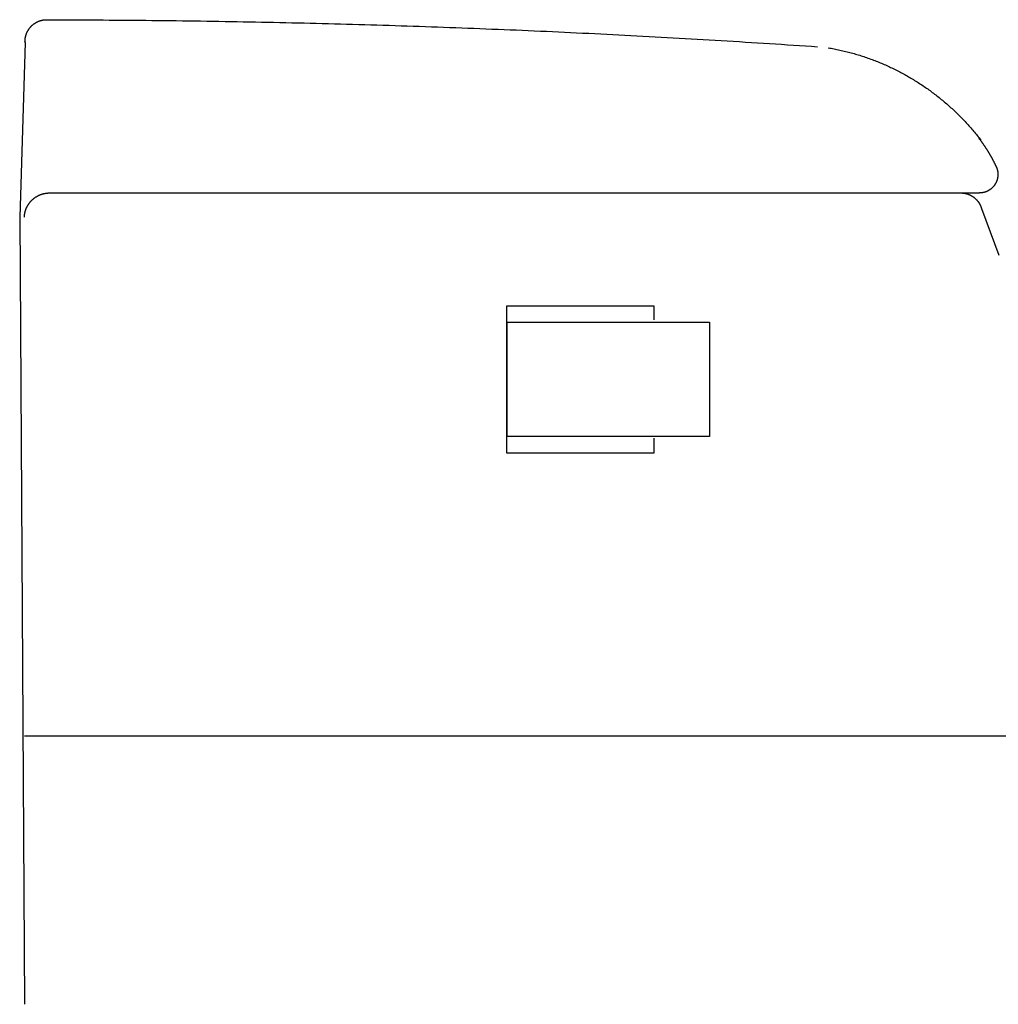
# Model space of a CAD drawing. Extents: x 0 to 30.6, y 0 to 19.2.
# Drawn here: x 0.5 to 10.6, y 9 to 19.2 of the extents above; entities that cross this region are included whole.
import ezdxf

# ---------------------------------------------------------------- set-up
doc = ezdxf.new("R2010")
doc.units = 0
doc.layers.get('0').update_dxf_attribs({"linetype": 'CONTINUOUS'})

msp = doc.modelspace()

# ---------------------------------------------------------------- linework, layer by layer
for points in [[(0.531349, 18.923549), (0.475926, 17.113429)], [(0.77369, 17.363581), (10.426448, 17.363581)], [(10.447526, 17.203946), (10.627382, 16.718622)], [(0.475926, 17.113429), (0.524074, 8.952163)], [(7.052402, 14.82034), (7.052402, 14.667125), (5.527099, 14.667125), (5.527099, 16.192213), (7.052402, 16.192213), (7.052402, 16.049484)], [(7.6276, 14.837245), (5.529132, 14.837245), (5.529132, 16.022949), (7.6276, 16.022949), (7.6276, 14.837245)], [(30.57775, 11.73293), (0.524074, 11.73293)]]:
    msp.add_lwpolyline(points)
for points in [[(0.531349, 18.9235, 0), (0.531349, 18.9236, 0), (0.531349, 18.9236, 0), (0.531348, 18.9236, 0), (0.531347, 18.9236, 0), (0.531346, 18.9236, 0), (0.531345, 18.9236, 0), (0.531344, 18.9237, 0), (0.531342, 18.9237, 0), (0.53134, 18.9238, 0), (0.531339, 18.9238, 0), (0.531336, 18.9239, 0), (0.531334, 18.9239, 0), (0.531332, 18.924, 0), (0.531329, 18.924, 0), (0.531326, 18.9241, 0), (0.531323, 18.9242, 0), (0.53132, 18.9243, 0), (0.531317, 18.9243, 0), (0.531313, 18.9244, 0), (0.531309, 18.9245, 0), (0.531306, 18.9246, 0), (0.531302, 18.9247, 0), (0.531298, 18.9248, 0), (0.531294, 18.9249, 0), (0.531289, 18.925, 0), (0.531285, 18.9251, 0), (0.53128, 18.9252, 0), (0.531276, 18.9253, 0), (0.531271, 18.9254, 0), (0.531266, 18.9255, 0), (0.531261, 18.9257, 0), (0.531256, 18.9258, 0), (0.531251, 18.9259, 0), (0.531246, 18.926, 0), (0.531241, 18.9262, 0), (0.531235, 18.9263, 0), (0.53123, 18.9264, 0), (0.531224, 18.9265, 0), (0.531219, 18.9267, 0), (0.531213, 18.9268, 0), (0.531207, 18.927, 0), (0.531202, 18.9271, 0), (0.531196, 18.9272, 0), (0.53119, 18.9274, 0), (0.531184, 18.9275, 0), (0.531178, 18.9277, 0), (0.531172, 18.9278, 0), (0.531166, 18.9279, 0), (0.53116, 18.9281, 0), (0.531154, 18.9282, 0), (0.531148, 18.9284, 0), (0.531142, 18.9285, 0), (0.531136, 18.9287, 0), (0.53113, 18.9288, 0), (0.531124, 18.9289, 0), (0.531118, 18.9291, 0), (0.531112, 18.9292, 0), (0.531106, 18.9294, 0), (0.5311, 18.9295, 0), (0.531094, 18.9297, 0), (0.531088, 18.9298, 0), (0.531082, 18.93, 0), (0.531076, 18.9301, 0), (0.531071, 18.9302, 0), (0.531065, 18.9304, 0), (0.531059, 18.9305, 0), (0.531054, 18.9306, 0), (0.531048, 18.9308, 0), (0.531042, 18.9309, 0), (0.531037, 18.931, 0), (0.531032, 18.9312, 0), (0.531026, 18.9313, 0), (0.531021, 18.9314, 0), (0.531016, 18.9315, 0), (0.531011, 18.9317, 0), (0.531006, 18.9318, 0), (0.531001, 18.9319, 0), (0.530996, 18.932, 0), (0.530991, 18.9321, 0), (0.530987, 18.9322, 0), (0.530982, 18.9323, 0), (0.530978, 18.9325, 0), (0.530974, 18.9326, 0), (0.53097, 18.9327, 0), (0.530966, 18.9327, 0), (0.530962, 18.9328, 0), (0.530958, 18.9329, 0), (0.530955, 18.933, 0), (0.530952, 18.9331, 0), (0.530948, 18.9332, 0), (0.530945, 18.9332, 0), (0.530942, 18.9333, 0), (0.53094, 18.9334, 0), (0.530937, 18.9334, 0), (0.530935, 18.9335, 0), (0.530933, 18.9335, 0), (0.53093, 18.9336, 0), (0.530929, 18.9336, 0), (0.530927, 18.9337, 0), (0.530926, 18.9337, 0), (0.530924, 18.9337, 0), (0.530923, 18.9338, 0), (0.530922, 18.9338, 0), (0.530922, 18.9338, 0), (0.530921, 18.9338, 0), (0.530921, 18.9338, 0), (0.530933, 18.9362, 0), (0.530996, 18.9397, 0), (0.531111, 18.9432, 0), (0.53128, 18.9466, 0), (0.531501, 18.9501, 0), (0.531774, 18.9536, 0), (0.532098, 18.957, 0), (0.532474, 18.9604, 0), (0.5329, 18.9638, 0), (0.533377, 18.9672, 0), (0.533904, 18.9706, 0), (0.534481, 18.9739, 0), (0.535107, 18.9773, 0), (0.535782, 18.9806, 0), (0.536506, 18.9839, 0), (0.537277, 18.9872, 0), (0.538096, 18.9905, 0), (0.538963, 18.9937, 0), (0.539877, 18.9969, 0), (0.540837, 19.0002, 0), (0.541843, 19.0033, 0), (0.542895, 19.0065, 0), (0.543993, 19.0097, 0), (0.545135, 19.0128, 0), (0.546322, 19.0159, 0), (0.547553, 19.019, 0), (0.548829, 19.022, 0), (0.550147, 19.0251, 0), (0.551509, 19.0281, 0), (0.552913, 19.0311, 0), (0.55436, 19.0341, 0), (0.555848, 19.037, 0), (0.557378, 19.0399, 0), (0.558949, 19.0428, 0), (0.560561, 19.0457, 0), (0.562213, 19.0485, 0), (0.563905, 19.0514, 0), (0.565637, 19.0541, 0), (0.567407, 19.0569, 0), (0.569217, 19.0596, 0), (0.571065, 19.0624, 0), (0.572951, 19.065, 0), (0.574874, 19.0677, 0), (0.576835, 19.0703, 0), (0.578833, 19.0729, 0), (0.580867, 19.0755, 0), (0.582937, 19.078, 0), (0.585042, 19.0805, 0), (0.587183, 19.083, 0), (0.589359, 19.0854, 0), (0.59157, 19.0878, 0), (0.593814, 19.0902, 0), (0.596092, 19.0925, 0), (0.598404, 19.0948, 0), (0.600748, 19.0971, 0), (0.603125, 19.0994, 0), (0.605534, 19.1016, 0), (0.607975, 19.1038, 0), (0.610448, 19.1059, 0), (0.612951, 19.108, 0), (0.615485, 19.1101, 0), (0.618049, 19.1121, 0), (0.620643, 19.1141, 0), (0.623266, 19.1161, 0), (0.625918, 19.118, 0), (0.628599, 19.1199, 0), (0.631309, 19.1217, 0), (0.634046, 19.1235, 0), (0.63681, 19.1253, 0), (0.639602, 19.127, 0), (0.642421, 19.1287, 0), (0.645265, 19.1304, 0), (0.648136, 19.132, 0), (0.651032, 19.1336, 0), (0.653954, 19.1351, 0), (0.6569, 19.1366, 0), (0.65987, 19.138, 0), (0.662865, 19.1394, 0), (0.665883, 19.1408, 0), (0.668924, 19.1421, 0), (0.671988, 19.1434, 0), (0.675075, 19.1446, 0), (0.678184, 19.1458, 0), (0.681314, 19.1469, 0), (0.684465, 19.148, 0), (0.687638, 19.1491, 0), (0.69083, 19.1501, 0), (0.694043, 19.151, 0), (0.697276, 19.152, 0), (0.700528, 19.1528, 0), (0.703799, 19.1536, 0), (0.707088, 19.1544, 0), (0.710396, 19.1551, 0), (0.713721, 19.1558, 0), (0.717063, 19.1564, 0), (0.720423, 19.157, 0), (0.723799, 19.1575, 0), (0.727192, 19.158, 0), (0.7306, 19.1585, 0), (0.734023, 19.1588, 0), (0.737462, 19.1592, 0), (0.740915, 19.1594, 0), (0.744383, 19.1596, 0), (0.747864, 19.1598, 0), (0.751359, 19.1599, 0), (0.754867, 19.16, 0), (0.757213, 19.16, 0), (0.757221, 19.16, 0), (0.757236, 19.16, 0), (0.75726, 19.16, 0), (0.757293, 19.16, 0), (0.757333, 19.16, 0), (0.757381, 19.16, 0), (0.757437, 19.16, 0), (0.757501, 19.16, 0), (0.757571, 19.16, 0), (0.757649, 19.16, 0), (0.757735, 19.16, 0), (0.757826, 19.16, 0), (0.757925, 19.16, 0), (0.75803, 19.16, 0), (0.758142, 19.16, 0), (0.75826, 19.16, 0), (0.758384, 19.1599, 0), (0.758513, 19.1599, 0), (0.758649, 19.1599, 0), (0.75879, 19.1599, 0), (0.758936, 19.1599, 0), (0.759088, 19.1599, 0), (0.759245, 19.1599, 0), (0.759407, 19.1599, 0), (0.759573, 19.1599, 0), (0.759744, 19.1599, 0), (0.759919, 19.1599, 0), (0.760099, 19.1599, 0), (0.760283, 19.1598, 0), (0.76047, 19.1598, 0), (0.760662, 19.1598, 0), (0.760857, 19.1598, 0), (0.761055, 19.1598, 0), (0.761257, 19.1598, 0), (0.761462, 19.1598, 0), (0.761669, 19.1598, 0), (0.76188, 19.1598, 0), (0.762093, 19.1598, 0), (0.762309, 19.1597, 0), (0.762526, 19.1597, 0), (0.762746, 19.1597, 0), (0.762968, 19.1597, 0), (0.763192, 19.1597, 0), (0.763417, 19.1597, 0), (0.763644, 19.1597, 0), (0.763872, 19.1597, 0), (0.764101, 19.1596, 0), (0.764331, 19.1596, 0), (0.764562, 19.1596, 0), (0.764793, 19.1596, 0), (0.765025, 19.1596, 0), (0.765258, 19.1596, 0), (0.76549, 19.1596, 0), (0.765723, 19.1596, 0), (0.765955, 19.1596, 0), (0.766187, 19.1595, 0), (0.766418, 19.1595, 0), (0.766649, 19.1595, 0), (0.766878, 19.1595, 0), (0.767107, 19.1595, 0), (0.767335, 19.1595, 0), (0.767561, 19.1595, 0), (0.767786, 19.1595, 0), (0.768009, 19.1594, 0), (0.76823, 19.1594, 0), (0.768449, 19.1594, 0), (0.768666, 19.1594, 0), (0.768881, 19.1594, 0), (0.769093, 19.1594, 0), (0.769303, 19.1594, 0), (0.76951, 19.1594, 0), (0.769713, 19.1594, 0), (0.769914, 19.1593, 0), (0.770111, 19.1593, 0), (0.770305, 19.1593, 0), (0.770495, 19.1593, 0), (0.770682, 19.1593, 0), (0.770864, 19.1593, 0), (0.771042, 19.1593, 0), (0.771216, 19.1593, 0), (0.771386, 19.1593, 0), (0.771551, 19.1593, 0), (0.771711, 19.1593, 0), (0.771866, 19.1592, 0), (0.772016, 19.1592, 0), (0.77216, 19.1592, 0), (0.7723, 19.1592, 0), (0.772433, 19.1592, 0), (0.772561, 19.1592, 0), (0.772683, 19.1592, 0), (0.772799, 19.1592, 0), (0.772908, 19.1592, 0), (0.773011, 19.1592, 0), (0.773108, 19.1592, 0), (0.773197, 19.1592, 0), (0.77328, 19.1592, 0), (0.773356, 19.1592, 0), (0.773424, 19.1592, 0), (0.773485, 19.1592, 0), (0.773538, 19.1592, 0), (0.773584, 19.1592, 0), (0.773622, 19.1592, 0), (0.773651, 19.1592, 0), (0.773673, 19.1591, 0), (0.773686, 19.1591, 0), (0.77369, 19.1591, 0)], [(0.771657, 19.1591, 0), (0.834975, 19.1591, 0), (0.898285, 19.1589, 0), (0.961587, 19.1588, 0), (1.02488, 19.1586, 0), (1.08817, 19.1583, 0), (1.15145, 19.1581, 0), (1.21472, 19.1577, 0), (1.27798, 19.1574, 0), (1.34124, 19.157, 0), (1.40448, 19.1566, 0), (1.46772, 19.1562, 0), (1.53095, 19.1557, 0), (1.59418, 19.1552, 0), (1.65739, 19.1547, 0), (1.7206, 19.1541, 0), (1.7838, 19.1535, 0), (1.84699, 19.1529, 0), (1.91018, 19.1522, 0), (1.97335, 19.1515, 0), (2.03652, 19.1507, 0), (2.09968, 19.15, 0), (2.16283, 19.1492, 0), (2.22597, 19.1483, 0), (2.28911, 19.1474, 0), (2.35224, 19.1465, 0), (2.41536, 19.1456, 0), (2.47847, 19.1446, 0), (2.54157, 19.1436, 0), (2.60467, 19.1425, 0), (2.66776, 19.1415, 0), (2.73084, 19.1404, 0), (2.79391, 19.1392, 0), (2.85697, 19.138, 0), (2.92003, 19.1368, 0), (2.98307, 19.1356, 0), (3.04611, 19.1343, 0), (3.10914, 19.133, 0), (3.17216, 19.1316, 0), (3.23518, 19.1302, 0), (3.29819, 19.1288, 0), (3.36118, 19.1274, 0), (3.42417, 19.1259, 0), (3.48716, 19.1244, 0), (3.55013, 19.1228, 0), (3.61309, 19.1213, 0), (3.67605, 19.1196, 0), (3.739, 19.118, 0), (3.80194, 19.1163, 0), (3.86487, 19.1146, 0), (3.9278, 19.1129, 0), (3.99071, 19.1111, 0), (4.05362, 19.1093, 0), (4.11652, 19.1074, 0), (4.17941, 19.1055, 0), (4.24229, 19.1036, 0), (4.30517, 19.1017, 0), (4.36803, 19.0997, 0), (4.43089, 19.0977, 0), (4.49374, 19.0956, 0), (4.55658, 19.0936, 0), (4.61941, 19.0914, 0), (4.68224, 19.0893, 0), (4.74505, 19.0871, 0), (4.80786, 19.0849, 0), (4.87066, 19.0827, 0), (4.93345, 19.0804, 0), (4.99623, 19.0781, 0), (5.05901, 19.0757, 0), (5.12177, 19.0734, 0), (5.18453, 19.0709, 0), (5.24728, 19.0685, 0), (5.31002, 19.066, 0), (5.37275, 19.0635, 0), (5.43547, 19.061, 0), (5.49819, 19.0584, 0), (5.56089, 19.0558, 0), (5.62359, 19.0532, 0), (5.68628, 19.0505, 0), (5.74896, 19.0478, 0), (5.81163, 19.045, 0), (5.87429, 19.0423, 0), (5.93695, 19.0395, 0), (5.99959, 19.0366, 0), (6.06223, 19.0338, 0), (6.12486, 19.0309, 0), (6.18748, 19.0279, 0), (6.25009, 19.025, 0), (6.3127, 19.022, 0), (6.37529, 19.0189, 0), (6.43788, 19.0159, 0), (6.50045, 19.0128, 0), (6.56302, 19.0096, 0), (6.62558, 19.0065, 0), (6.68813, 19.0033, 0), (6.75068, 19.0001, 0), (6.81321, 18.9968, 0), (6.87574, 18.9935, 0), (6.93825, 18.9902, 0), (7.00076, 18.9868, 0), (7.06326, 18.9834, 0), (7.12575, 18.98, 0), (7.18823, 18.9765, 0), (7.2507, 18.9731, 0), (7.31317, 18.9695, 0), (7.37562, 18.966, 0), (7.43807, 18.9624, 0), (7.50051, 18.9588, 0), (7.56293, 18.9551, 0), (7.62535, 18.9515, 0), (7.68777, 18.9477, 0), (7.75017, 18.944, 0), (7.81256, 18.9402, 0), (7.87495, 18.9364, 0), (7.93732, 18.9326, 0), (7.99969, 18.9287, 0), (8.06205, 18.9248, 0), (8.1244, 18.9208, 0), (8.18674, 18.9169, 0), (8.24907, 18.9129, 0), (8.31139, 18.9088, 0), (8.3737, 18.9048, 0), (8.43601, 18.9007, 0), (8.4983, 18.8965, 0), (8.56059, 18.8924, 0), (8.62287, 18.8882, 0), (8.68514, 18.8839, 0), (8.7474, 18.8797, 0)], [(8.85931, 18.8688, 0), (8.87446, 18.8661, 0), (8.88957, 18.8634, 0), (8.90466, 18.8606, 0), (8.91971, 18.8577, 0), (8.93473, 18.8547, 0), (8.94972, 18.8516, 0), (8.96468, 18.8485, 0), (8.9796, 18.8452, 0), (8.99449, 18.8419, 0), (9.00935, 18.8384, 0), (9.02417, 18.8349, 0), (9.03896, 18.8313, 0), (9.05372, 18.8276, 0), (9.06844, 18.8238, 0), (9.08313, 18.82, 0), (9.09778, 18.816, 0), (9.1124, 18.812, 0), (9.12698, 18.8079, 0), (9.14152, 18.8037, 0), (9.15603, 18.7994, 0), (9.17051, 18.795, 0), (9.18494, 18.7906, 0), (9.19934, 18.786, 0), (9.2137, 18.7814, 0), (9.22803, 18.7767, 0), (9.24232, 18.7719, 0), (9.25656, 18.767, 0), (9.27077, 18.7621, 0), (9.28495, 18.757, 0), (9.29908, 18.7519, 0), (9.31317, 18.7467, 0), (9.32723, 18.7414, 0), (9.34124, 18.7361, 0), (9.35522, 18.7306, 0), (9.36915, 18.7251, 0), (9.38304, 18.7195, 0), (9.3969, 18.7138, 0), (9.41071, 18.7081, 0), (9.42448, 18.7022, 0), (9.4382, 18.6963, 0), (9.45189, 18.6903, 0), (9.46553, 18.6842, 0), (9.47913, 18.6781, 0), (9.49269, 18.6719, 0), (9.50621, 18.6655, 0), (9.51968, 18.6592, 0), (9.5331, 18.6527, 0), (9.54649, 18.6461, 0), (9.55983, 18.6395, 0), (9.57312, 18.6328, 0), (9.58637, 18.6261, 0), (9.59957, 18.6192, 0), (9.61273, 18.6123, 0), (9.62585, 18.6053, 0), (9.63891, 18.5982, 0), (9.65193, 18.5911, 0), (9.66491, 18.5839, 0), (9.67783, 18.5766, 0), (9.69071, 18.5692, 0), (9.70355, 18.5618, 0), (9.71633, 18.5543, 0), (9.72907, 18.5467, 0), (9.74176, 18.539, 0), (9.75439, 18.5313, 0), (9.76699, 18.5235, 0), (9.77953, 18.5156, 0), (9.79202, 18.5077, 0), (9.80446, 18.4997, 0), (9.81685, 18.4916, 0), (9.8292, 18.4835, 0), (9.84149, 18.4752, 0), (9.85373, 18.4669, 0), (9.86592, 18.4586, 0), (9.87805, 18.4501, 0), (9.89014, 18.4416, 0), (9.90217, 18.4331, 0), (9.91416, 18.4244, 0), (9.92608, 18.4157, 0), (9.93796, 18.4069, 0), (9.94978, 18.3981, 0), (9.96155, 18.3892, 0), (9.97327, 18.3802, 0), (9.98493, 18.3712, 0), (9.99654, 18.3621, 0), (10.0081, 18.3529, 0), (10.0196, 18.3437, 0), (10.031, 18.3343, 0), (10.0424, 18.325, 0), (10.0538, 18.3155, 0), (10.065, 18.306, 0), (10.0762, 18.2965, 0), (10.0874, 18.2868, 0), (10.0985, 18.2771, 0), (10.1096, 18.2674, 0), (10.1206, 18.2576, 0), (10.1315, 18.2477, 0), (10.1424, 18.2377, 0), (10.1532, 18.2277, 0), (10.1639, 18.2177, 0), (10.1746, 18.2075, 0), (10.1853, 18.1973, 0), (10.1959, 18.1871, 0), (10.2064, 18.1768, 0), (10.2168, 18.1664, 0), (10.2272, 18.1559, 0), (10.2376, 18.1454, 0), (10.2479, 18.1349, 0), (10.2581, 18.1243, 0), (10.2682, 18.1136, 0), (10.2783, 18.1029, 0), (10.2884, 18.0921, 0), (10.2983, 18.0812, 0), (10.3083, 18.0703, 0), (10.3181, 18.0593, 0), (10.3279, 18.0483, 0), (10.3376, 18.0372, 0), (10.3473, 18.0261, 0), (10.3569, 18.0149, 0), (10.3664, 18.0036, 0), (10.3758, 17.9923, 0), (10.3852, 17.981, 0), (10.3946, 17.9695, 0), (10.4038, 17.9581, 0), (10.413, 17.9465, 0), (10.4222, 17.9349, 0), (10.4312, 17.9233, 0), (10.4403, 17.9116, 0)], [(10.4199, 17.9321, 0), (10.4217, 17.9299, 0), (10.4234, 17.9276, 0), (10.4251, 17.9253, 0), (10.4269, 17.9231, 0), (10.4286, 17.9208, 0), (10.4303, 17.9185, 0), (10.432, 17.9162, 0), (10.4337, 17.9139, 0), (10.4355, 17.9116, 0), (10.4372, 17.9093, 0), (10.4389, 17.907, 0), (10.4406, 17.9047, 0), (10.4423, 17.9024, 0), (10.4439, 17.9001, 0), (10.4456, 17.8978, 0), (10.4473, 17.8955, 0), (10.449, 17.8932, 0), (10.4507, 17.8909, 0), (10.4523, 17.8886, 0), (10.454, 17.8862, 0), (10.4557, 17.8839, 0), (10.4573, 17.8816, 0), (10.459, 17.8792, 0), (10.4606, 17.8769, 0), (10.4623, 17.8746, 0), (10.4639, 17.8722, 0), (10.4655, 17.8699, 0), (10.4672, 17.8675, 0), (10.4688, 17.8652, 0), (10.4704, 17.8628, 0), (10.472, 17.8605, 0), (10.4736, 17.8581, 0), (10.4753, 17.8558, 0), (10.4769, 17.8534, 0), (10.4785, 17.851, 0), (10.4801, 17.8486, 0), (10.4817, 17.8463, 0), (10.4832, 17.8439, 0), (10.4848, 17.8415, 0), (10.4864, 17.8391, 0), (10.488, 17.8367, 0), (10.4896, 17.8343, 0), (10.4911, 17.832, 0), (10.4927, 17.8296, 0), (10.4942, 17.8272, 0), (10.4958, 17.8248, 0), (10.4974, 17.8224, 0), (10.4989, 17.82, 0), (10.5004, 17.8175, 0), (10.502, 17.8151, 0), (10.5035, 17.8127, 0), (10.505, 17.8103, 0), (10.5066, 17.8079, 0), (10.5081, 17.8054, 0), (10.5096, 17.803, 0), (10.5111, 17.8006, 0), (10.5126, 17.7982, 0), (10.5141, 17.7957, 0), (10.5156, 17.7933, 0), (10.5171, 17.7908, 0), (10.5186, 17.7884, 0), (10.5201, 17.7859, 0), (10.5216, 17.7835, 0), (10.523, 17.781, 0), (10.5245, 17.7786, 0), (10.526, 17.7761, 0), (10.5274, 17.7737, 0), (10.5289, 17.7712, 0), (10.5303, 17.7687, 0), (10.5318, 17.7663, 0), (10.5332, 17.7638, 0), (10.5347, 17.7613, 0), (10.5361, 17.7588, 0), (10.5375, 17.7564, 0), (10.539, 17.7539, 0), (10.5404, 17.7514, 0), (10.5418, 17.7489, 0), (10.5432, 17.7464, 0), (10.5446, 17.7439, 0), (10.546, 17.7414, 0), (10.5474, 17.7389, 0), (10.5488, 17.7364, 0), (10.5502, 17.7339, 0), (10.5516, 17.7314, 0), (10.553, 17.7289, 0), (10.5543, 17.7264, 0), (10.5557, 17.7239, 0), (10.5571, 17.7213, 0), (10.5584, 17.7188, 0), (10.5598, 17.7163, 0), (10.5612, 17.7138, 0), (10.5625, 17.7112, 0), (10.5638, 17.7087, 0), (10.5652, 17.7062, 0), (10.5665, 17.7036, 0), (10.5678, 17.7011, 0), (10.5692, 17.6985, 0), (10.5705, 17.696, 0), (10.5718, 17.6934, 0), (10.5731, 17.6909, 0), (10.5744, 17.6883, 0), (10.5757, 17.6858, 0), (10.577, 17.6832, 0), (10.5783, 17.6807, 0), (10.5796, 17.6781, 0), (10.5809, 17.6755, 0), (10.5821, 17.673, 0), (10.5834, 17.6704, 0), (10.5847, 17.6678, 0), (10.5859, 17.6652, 0), (10.5872, 17.6627, 0), (10.5884, 17.6601, 0), (10.5897, 17.6575, 0), (10.5909, 17.6549, 0), (10.5922, 17.6523, 0), (10.5934, 17.6497, 0), (10.5946, 17.6471, 0), (10.5958, 17.6445, 0), (10.5971, 17.6419, 0), (10.5983, 17.6393, 0), (10.5995, 17.6367, 0), (10.6007, 17.6341, 0), (10.6019, 17.6315, 0), (10.6031, 17.6289, 0), (10.6043, 17.6262, 0), (10.6054, 17.6236, 0), (10.6066, 17.621, 0)], [(10.6066, 17.6199, 0), (10.6068, 17.6194, 0), (10.607, 17.6189, 0), (10.6072, 17.6183, 0), (10.6074, 17.6178, 0), (10.6076, 17.6172, 0), (10.6078, 17.6167, 0), (10.6079, 17.6161, 0), (10.6081, 17.6156, 0), (10.6083, 17.615, 0), (10.6085, 17.6145, 0), (10.6087, 17.614, 0), (10.6088, 17.6134, 0), (10.609, 17.6129, 0), (10.6092, 17.6123, 0), (10.6093, 17.6118, 0), (10.6095, 17.6112, 0), (10.6097, 17.6107, 0), (10.6098, 17.6101, 0), (10.61, 17.6096, 0), (10.6102, 17.609, 0), (10.6103, 17.6085, 0), (10.6105, 17.6079, 0), (10.6106, 17.6073, 0), (10.6108, 17.6068, 0), (10.611, 17.6062, 0), (10.6111, 17.6057, 0), (10.6113, 17.6051, 0), (10.6114, 17.6046, 0), (10.6116, 17.604, 0), (10.6117, 17.6035, 0), (10.6118, 17.6029, 0), (10.612, 17.6023, 0), (10.6121, 17.6018, 0), (10.6123, 17.6012, 0), (10.6124, 17.6007, 0), (10.6125, 17.6001, 0), (10.6127, 17.5995, 0), (10.6128, 17.599, 0), (10.6129, 17.5984, 0), (10.6131, 17.5978, 0), (10.6132, 17.5973, 0), (10.6133, 17.5967, 0), (10.6134, 17.5961, 0), (10.6136, 17.5956, 0), (10.6137, 17.595, 0), (10.6138, 17.5944, 0), (10.6139, 17.5939, 0), (10.614, 17.5933, 0), (10.6142, 17.5927, 0), (10.6143, 17.5922, 0), (10.6144, 17.5916, 0), (10.6145, 17.591, 0), (10.6146, 17.5904, 0), (10.6147, 17.5899, 0), (10.6148, 17.5893, 0), (10.6149, 17.5887, 0), (10.615, 17.5881, 0), (10.6151, 17.5876, 0), (10.6152, 17.587, 0), (10.6153, 17.5864, 0), (10.6154, 17.5858, 0), (10.6155, 17.5852, 0), (10.6156, 17.5847, 0), (10.6157, 17.5841, 0), (10.6157, 17.5835, 0), (10.6158, 17.5829, 0), (10.6159, 17.5823, 0), (10.616, 17.5817, 0), (10.6161, 17.5812, 0), (10.6161, 17.5806, 0), (10.6162, 17.58, 0), (10.6163, 17.5794, 0), (10.6164, 17.5788, 0), (10.6164, 17.5782, 0), (10.6165, 17.5776, 0), (10.6166, 17.577, 0), (10.6166, 17.5765, 0), (10.6167, 17.5759, 0), (10.6168, 17.5753, 0), (10.6168, 17.5747, 0), (10.6169, 17.5741, 0), (10.6169, 17.5735, 0), (10.617, 17.5729, 0), (10.617, 17.5723, 0), (10.6171, 17.5717, 0), (10.6171, 17.5711, 0), (10.6172, 17.5705, 0), (10.6172, 17.5699, 0), (10.6173, 17.5693, 0), (10.6173, 17.5687, 0), (10.6174, 17.5681, 0), (10.6174, 17.5675, 0), (10.6174, 17.5669, 0), (10.6175, 17.5663, 0), (10.6175, 17.5657, 0), (10.6175, 17.5651, 0), (10.6176, 17.5644, 0), (10.6176, 17.5638, 0), (10.6176, 17.5632, 0), (10.6176, 17.5626, 0), (10.6176, 17.562, 0), (10.6177, 17.5614, 0), (10.6177, 17.5608, 0), (10.6177, 17.5602, 0), (10.6177, 17.5595, 0), (10.6177, 17.5589, 0), (10.6177, 17.5583, 0), (10.6177, 17.5577, 0), (10.6177, 17.5571, 0), (10.6178, 17.5565, 0), (10.6178, 17.5558, 0), (10.6177, 17.5541, 0), (10.6177, 17.5513, 0), (10.6176, 17.5484, 0), (10.6175, 17.5456, 0), (10.6173, 17.5428, 0), (10.6171, 17.54, 0), (10.6169, 17.5373, 0), (10.6166, 17.5345, 0), (10.6163, 17.5317, 0), (10.6159, 17.529, 0), (10.6155, 17.5262, 0), (10.6151, 17.5235, 0), (10.6146, 17.5208, 0), (10.6141, 17.5181, 0), (10.6136, 17.5154, 0), (10.613, 17.5128, 0), (10.6124, 17.5101, 0), (10.6117, 17.5075, 0), (10.611, 17.5048, 0), (10.6103, 17.5022, 0), (10.6095, 17.4996, 0), (10.6087, 17.497, 0), (10.6079, 17.4945, 0), (10.607, 17.4919, 0), (10.6061, 17.4894, 0), (10.6051, 17.4869, 0), (10.6042, 17.4844, 0), (10.6031, 17.4819, 0), (10.6021, 17.4794, 0), (10.601, 17.477, 0), (10.5999, 17.4746, 0), (10.5988, 17.4721, 0), (10.5976, 17.4697, 0), (10.5964, 17.4674, 0), (10.5952, 17.465, 0), (10.5939, 17.4627, 0), (10.5926, 17.4604, 0), (10.5912, 17.4581, 0), (10.5899, 17.4558, 0), (10.5885, 17.4535, 0), (10.5871, 17.4513, 0), (10.5856, 17.4491, 0), (10.5841, 17.4469, 0), (10.5826, 17.4447, 0), (10.5811, 17.4426, 0), (10.5795, 17.4404, 0), (10.5779, 17.4383, 0), (10.5763, 17.4363, 0), (10.5746, 17.4342, 0), (10.5729, 17.4322, 0), (10.5712, 17.4302, 0), (10.5695, 17.4282, 0), (10.5677, 17.4262, 0), (10.5659, 17.4243, 0), (10.5641, 17.4223, 0), (10.5623, 17.4205, 0), (10.5604, 17.4186, 0), (10.5585, 17.4168, 0), (10.5566, 17.4149, 0), (10.5547, 17.4132, 0), (10.5527, 17.4114, 0), (10.5507, 17.4097, 0), (10.5487, 17.408, 0), (10.5467, 17.4063, 0), (10.5446, 17.4046, 0), (10.5425, 17.403, 0), (10.5404, 17.4014, 0), (10.5383, 17.3999, 0), (10.5361, 17.3983, 0), (10.5339, 17.3968, 0), (10.5317, 17.3953, 0), (10.5295, 17.3939, 0), (10.5273, 17.3925, 0), (10.525, 17.3911, 0), (10.5227, 17.3897, 0), (10.5204, 17.3884, 0), (10.5181, 17.3871, 0), (10.5158, 17.3858, 0), (10.5134, 17.3846, 0), (10.511, 17.3834, 0), (10.5086, 17.3822, 0), (10.5062, 17.3811, 0), (10.5038, 17.38, 0), (10.5013, 17.3789, 0), (10.4989, 17.3779, 0), (10.4964, 17.3769, 0), (10.4939, 17.3759, 0), (10.4913, 17.375, 0), (10.4888, 17.3741, 0), (10.4862, 17.3732, 0), (10.4837, 17.3724, 0), (10.4811, 17.3716, 0), (10.4785, 17.3708, 0), (10.4759, 17.3701, 0), (10.4732, 17.3694, 0), (10.4706, 17.3688, 0), (10.4679, 17.3682, 0), (10.4652, 17.3676, 0), (10.4626, 17.367, 0), (10.4599, 17.3665, 0), (10.4571, 17.3661, 0), (10.4544, 17.3657, 0), (10.4517, 17.3653, 0), (10.4489, 17.3649, 0), (10.4461, 17.3646, 0), (10.4434, 17.3644, 0), (10.4406, 17.3641, 0), (10.4378, 17.3639, 0), (10.435, 17.3638, 0), (10.4321, 17.3637, 0), (10.4293, 17.3636, 0), (10.4264, 17.3636, 0)], [(0.524074, 17.1139, 0), (0.524234, 17.1171, 0), (0.524433, 17.1202, 0), (0.524669, 17.1234, 0), (0.524943, 17.1266, 0), (0.525255, 17.1297, 0), (0.525603, 17.1329, 0), (0.525989, 17.136, 0), (0.526411, 17.1391, 0), (0.526869, 17.1422, 0), (0.527364, 17.1453, 0), (0.527895, 17.1484, 0), (0.528461, 17.1515, 0), (0.529063, 17.1545, 0), (0.529701, 17.1576, 0), (0.530373, 17.1606, 0), (0.531081, 17.1636, 0), (0.531823, 17.1666, 0), (0.5326, 17.1696, 0), (0.53341, 17.1726, 0), (0.534255, 17.1755, 0), (0.535133, 17.1785, 0), (0.536046, 17.1814, 0), (0.536991, 17.1843, 0), (0.537969, 17.1872, 0), (0.538981, 17.1901, 0), (0.540024, 17.193, 0), (0.541101, 17.1958, 0), (0.542209, 17.1987, 0), (0.54335, 17.2015, 0), (0.544522, 17.2043, 0), (0.545726, 17.2071, 0), (0.546961, 17.2099, 0), (0.548227, 17.2126, 0), (0.549524, 17.2154, 0), (0.550852, 17.2181, 0), (0.55221, 17.2208, 0), (0.553598, 17.2235, 0), (0.555016, 17.2261, 0), (0.556464, 17.2288, 0), (0.557941, 17.2314, 0), (0.559448, 17.234, 0), (0.560983, 17.2366, 0), (0.562548, 17.2392, 0), (0.564141, 17.2417, 0), (0.565762, 17.2443, 0), (0.567412, 17.2468, 0), (0.569089, 17.2493, 0), (0.570795, 17.2517, 0), (0.572527, 17.2542, 0), (0.574287, 17.2566, 0), (0.576074, 17.259, 0), (0.577888, 17.2614, 0), (0.579728, 17.2638, 0), (0.581595, 17.2661, 0), (0.583488, 17.2684, 0), (0.585407, 17.2707, 0), (0.587351, 17.273, 0), (0.589321, 17.2753, 0), (0.591316, 17.2775, 0), (0.593337, 17.2797, 0), (0.595381, 17.2819, 0), (0.597451, 17.2841, 0), (0.599545, 17.2862, 0), (0.601663, 17.2883, 0), (0.603805, 17.2904, 0), (0.60597, 17.2925, 0), (0.608159, 17.2945, 0), (0.610371, 17.2965, 0), (0.612606, 17.2985, 0), (0.614864, 17.3005, 0), (0.617145, 17.3024, 0), (0.619448, 17.3043, 0), (0.621773, 17.3062, 0), (0.624119, 17.3081, 0), (0.626488, 17.3099, 0), (0.628877, 17.3117, 0), (0.631288, 17.3135, 0), (0.63372, 17.3153, 0), (0.636173, 17.317, 0), (0.638646, 17.3187, 0), (0.64114, 17.3204, 0), (0.643654, 17.322, 0), (0.646187, 17.3236, 0), (0.64874, 17.3252, 0), (0.651313, 17.3268, 0), (0.653904, 17.3283, 0), (0.656515, 17.3298, 0), (0.659144, 17.3313, 0), (0.661792, 17.3327, 0), (0.664458, 17.3342, 0), (0.667142, 17.3355, 0), (0.669844, 17.3369, 0), (0.672564, 17.3382, 0), (0.675301, 17.3395, 0), (0.678055, 17.3408, 0), (0.680826, 17.342, 0), (0.683614, 17.3432, 0), (0.686418, 17.3444, 0), (0.689239, 17.3455, 0), (0.692075, 17.3466, 0), (0.694928, 17.3477, 0), (0.697796, 17.3487, 0), (0.700679, 17.3497, 0), (0.703578, 17.3507, 0), (0.706491, 17.3516, 0), (0.709419, 17.3526, 0), (0.712362, 17.3534, 0), (0.715318, 17.3543, 0), (0.718289, 17.3551, 0), (0.721274, 17.3559, 0), (0.724272, 17.3566, 0), (0.727283, 17.3573, 0), (0.730308, 17.358, 0), (0.733345, 17.3586, 0), (0.736396, 17.3592, 0), (0.739458, 17.3598, 0), (0.742533, 17.3603, 0), (0.74562, 17.3608, 0), (0.748718, 17.3612, 0), (0.751828, 17.3617, 0), (0.75495, 17.3621, 0), (0.758082, 17.3624, 0), (0.761226, 17.3627, 0), (0.76438, 17.363, 0), (0.767545, 17.3632, 0), (0.770719, 17.3634, 0), (0.773904, 17.3636, 0)], [(10.2186, 17.3636, 0), (10.2186, 17.3636, 0), (10.2186, 17.3636, 0), (10.2186, 17.3636, 0), (10.2186, 17.3636, 0), (10.2186, 17.3636, 0), (10.2187, 17.3636, 0), (10.2187, 17.3636, 0), (10.2188, 17.3636, 0), (10.2188, 17.3636, 0), (10.2189, 17.3636, 0), (10.219, 17.3636, 0), (10.219, 17.3636, 0), (10.2191, 17.3636, 0), (10.2192, 17.3636, 0), (10.2193, 17.3636, 0), (10.2194, 17.3636, 0), (10.2195, 17.3636, 0), (10.2196, 17.3636, 0), (10.2197, 17.3636, 0), (10.2198, 17.3636, 0), (10.22, 17.3636, 0), (10.2201, 17.3636, 0), (10.2202, 17.3636, 0), (10.2204, 17.3636, 0), (10.2205, 17.3636, 0), (10.2206, 17.3636, 0), (10.2208, 17.3636, 0), (10.2209, 17.3636, 0), (10.2211, 17.3636, 0), (10.2212, 17.3636, 0), (10.2214, 17.3636, 0), (10.2216, 17.3636, 0), (10.2217, 17.3636, 0), (10.2219, 17.3636, 0), (10.2221, 17.3636, 0), (10.2223, 17.3636, 0), (10.2224, 17.3636, 0), (10.2226, 17.3636, 0), (10.2228, 17.3636, 0), (10.223, 17.3636, 0), (10.2232, 17.3636, 0), (10.2234, 17.3636, 0), (10.2236, 17.3637, 0), (10.2238, 17.3637, 0), (10.2239, 17.3637, 0), (10.2241, 17.3637, 0), (10.2243, 17.3637, 0), (10.2245, 17.3637, 0), (10.2247, 17.3637, 0), (10.2249, 17.3637, 0), (10.2251, 17.3637, 0), (10.2253, 17.3637, 0), (10.2255, 17.3637, 0), (10.2257, 17.3637, 0), (10.226, 17.3637, 0), (10.2262, 17.3637, 0), (10.2264, 17.3637, 0), (10.2266, 17.3637, 0), (10.2268, 17.3637, 0), (10.227, 17.3637, 0), (10.2272, 17.3637, 0), (10.2274, 17.3637, 0), (10.2276, 17.3637, 0), (10.2278, 17.3637, 0), (10.228, 17.3637, 0), (10.2282, 17.3637, 0), (10.2284, 17.3637, 0), (10.2285, 17.3637, 0), (10.2287, 17.3637, 0), (10.2289, 17.3637, 0), (10.2291, 17.3637, 0), (10.2293, 17.3637, 0), (10.2295, 17.3637, 0), (10.2297, 17.3637, 0), (10.2299, 17.3637, 0), (10.23, 17.3637, 0), (10.2302, 17.3637, 0), (10.2304, 17.3637, 0), (10.2305, 17.3638, 0), (10.2307, 17.3638, 0), (10.2309, 17.3638, 0), (10.231, 17.3638, 0), (10.2312, 17.3638, 0), (10.2313, 17.3638, 0), (10.2315, 17.3638, 0), (10.2316, 17.3638, 0), (10.2318, 17.3638, 0), (10.2319, 17.3638, 0), (10.2321, 17.3638, 0), (10.2322, 17.3638, 0), (10.2323, 17.3638, 0), (10.2324, 17.3638, 0), (10.2325, 17.3638, 0), (10.2326, 17.3638, 0), (10.2328, 17.3638, 0), (10.2329, 17.3638, 0), (10.2329, 17.3638, 0), (10.233, 17.3638, 0), (10.2331, 17.3638, 0), (10.2332, 17.3638, 0), (10.2333, 17.3638, 0), (10.2333, 17.3638, 0), (10.2334, 17.3638, 0), (10.2334, 17.3638, 0), (10.2335, 17.3638, 0), (10.2335, 17.3638, 0), (10.2336, 17.3638, 0), (10.2336, 17.3638, 0), (10.2336, 17.3638, 0), (10.2336, 17.3638, 0), (10.2336, 17.3638, 0), (10.235, 17.3638, 0), (10.2377, 17.3638, 0), (10.2405, 17.3637, 0), (10.2432, 17.3636, 0), (10.2459, 17.3635, 0), (10.2486, 17.3633, 0), (10.2512, 17.3631, 0), (10.2539, 17.3629, 0), (10.2566, 17.3626, 0), (10.2592, 17.3623, 0), (10.2619, 17.362, 0), (10.2645, 17.3617, 0), (10.2672, 17.3613, 0), (10.2698, 17.3609, 0), (10.2724, 17.3605, 0), (10.275, 17.36, 0), (10.2776, 17.3595, 0), (10.2801, 17.359, 0), (10.2827, 17.3584, 0), (10.2852, 17.3578, 0), (10.2878, 17.3572, 0), (10.2903, 17.3566, 0), (10.2928, 17.3559, 0), (10.2953, 17.3552, 0), (10.2978, 17.3545, 0), (10.3003, 17.3537, 0), (10.3028, 17.3529, 0), (10.3052, 17.3521, 0), (10.3077, 17.3513, 0), (10.3101, 17.3504, 0), (10.3125, 17.3495, 0), (10.3149, 17.3486, 0), (10.3173, 17.3476, 0), (10.3197, 17.3466, 0), (10.3221, 17.3456, 0), (10.3244, 17.3446, 0), (10.3267, 17.3436, 0), (10.3291, 17.3425, 0), (10.3314, 17.3414, 0), (10.3336, 17.3402, 0), (10.3359, 17.3391, 0), (10.3382, 17.3379, 0), (10.3404, 17.3367, 0), (10.3426, 17.3355, 0), (10.3449, 17.3342, 0), (10.3471, 17.3329, 0), (10.3492, 17.3316, 0), (10.3514, 17.3303, 0), (10.3535, 17.329, 0), (10.3557, 17.3276, 0), (10.3578, 17.3262, 0), (10.3599, 17.3248, 0), (10.362, 17.3233, 0), (10.364, 17.3218, 0), (10.3661, 17.3204, 0), (10.3681, 17.3188, 0), (10.3701, 17.3173, 0), (10.3721, 17.3157, 0), (10.3741, 17.3142, 0), (10.376, 17.3126, 0), (10.3779, 17.3109, 0), (10.3799, 17.3093, 0), (10.3818, 17.3076, 0), (10.3836, 17.3059, 0), (10.3855, 17.3042, 0), (10.3873, 17.3025, 0), (10.3891, 17.3008, 0), (10.3909, 17.299, 0), (10.3927, 17.2972, 0), (10.3945, 17.2954, 0), (10.3962, 17.2936, 0), (10.3979, 17.2917, 0), (10.3996, 17.2899, 0), (10.4013, 17.288, 0), (10.403, 17.2861, 0), (10.4046, 17.2841, 0), (10.4062, 17.2822, 0), (10.4078, 17.2802, 0), (10.4094, 17.2783, 0), (10.4109, 17.2763, 0), (10.4124, 17.2742, 0), (10.4139, 17.2722, 0), (10.4154, 17.2702, 0), (10.4168, 17.2681, 0), (10.4183, 17.266, 0), (10.4197, 17.2639, 0), (10.4211, 17.2618, 0), (10.4224, 17.2597, 0), (10.4238, 17.2575, 0), (10.4251, 17.2553, 0), (10.4264, 17.2532, 0), (10.4276, 17.251, 0), (10.4289, 17.2487, 0), (10.4301, 17.2465, 0), (10.4313, 17.2443, 0), (10.4324, 17.242, 0), (10.4336, 17.2397, 0), (10.4347, 17.2374, 0), (10.4358, 17.2351, 0), (10.4368, 17.2328, 0), (10.4379, 17.2305, 0), (10.4389, 17.2281, 0), (10.4399, 17.2258, 0), (10.4408, 17.2234, 0), (10.4418, 17.221, 0), (10.4427, 17.2186, 0), (10.4436, 17.2162, 0), (10.4444, 17.2138, 0), (10.4452, 17.2113, 0), (10.446, 17.2089, 0), (10.4468, 17.2064, 0), (10.4475, 17.2039, 0)]]:
    msp.add_polyline3d(points)

doc.saveas('drawing.dxf')
